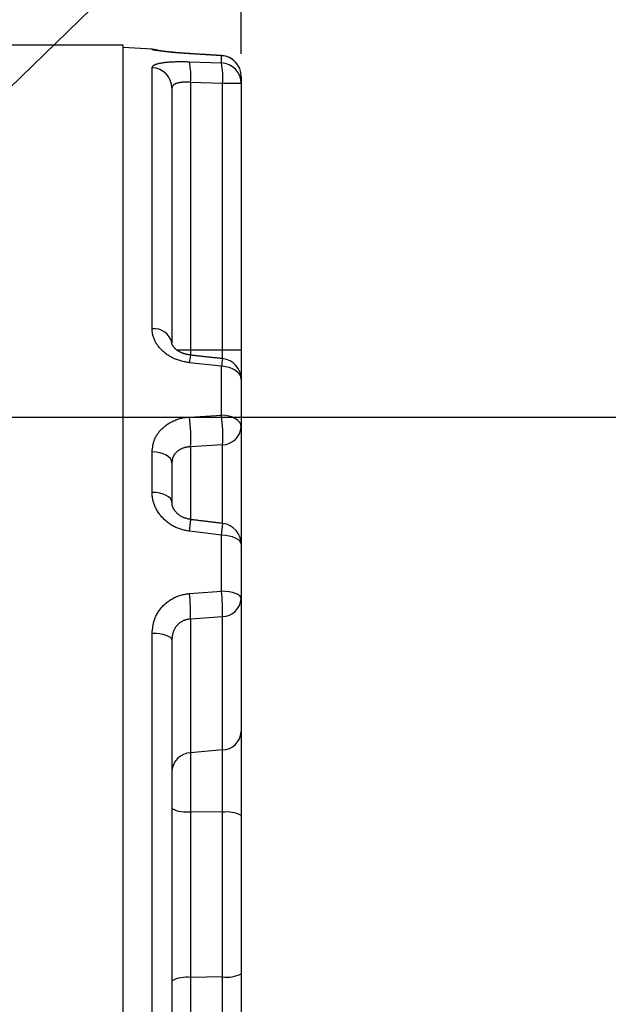
# Model space of a CAD drawing. Extents: x 0.5 to 90, y 0.5 to 58.1.
# Drawn here: x 20.4 to 23.1, y 42 to 46.4 of the extents above; entities that cross this region are included whole.
import ezdxf

# ---------------------------------------------------------------- set-up
doc = ezdxf.new("R2010")
doc.units = 0
doc.header["$LTSCALE"] = 2.666667
doc.layers.get('0').update_dxf_attribs({"linetype": 'CONTINUOUS'})
doc.layers.add('001-DIMENSIONS-GREEN', color=7, linetype='CONTINUOUS')
doc.styles.add('SLDTEXTSTYLE0', font='GOTHIC.TTF', dxfattribs={"width": 0.913})
doc.dimstyles.new('SLDDIMSTYLE1', dxfattribs={"dimtxt": 0.361111, "dimasz": 0.416, "dimexe": 0, "dimexo": 0.0625, "dimgap": 0.090278, "dimtad": 0, "dimtih": 1, "dimtoh": 1, "dimrnd": 1e-09, "dimzin": 12, "dimsah": 1, "dimcen": 0.09, "dimazin": 3, "dimtfac": 1, "dimtofl": 0, "dimtmove": 0, "dimatfit": 3})
doc.dimstyles.new('SLDDIMSTYLE5', dxfattribs={"dimtxt": 0.361111, "dimasz": 0.416, "dimexe": 0, "dimexo": 0.0625, "dimgap": 0.090278, "dimtad": 0, "dimtih": 1, "dimtoh": 1, "dimrnd": 1e-09, "dimzin": 12, "dimsah": 1, "dimcen": 0.09, "dimazin": 3, "dimtfac": 1, "dimtofl": 0, "dimtmove": 0, "dimatfit": 3})

# ---------------------------------------------------------------- blocks, each defined once
blk = doc.blocks.new('_D_1')
at = {"layer": '001-DIMENSIONS-GREEN', "color": 7}
for p, q in [((13.2759, 56.062), (13.2026, 56.062)), ((13.2026, 56.062), (13.2026, 55.4882)), ((14.2594, 56.062), (14.3326, 56.062)), ((14.3326, 56.062), (14.3326, 55.4882)), ((6.1214, 47.0193), (6.1214, 55.4885)), ((13.2026, 55.4882), (13.2759, 55.4882)), ((14.3326, 55.4882), (14.2594, 55.4882)), ((21.4139, 46.2664), (21.4139, 55.4885)), ((6.1214, 55.1552), (10.1441, 55.1552)), ((21.4139, 55.1552), (17.3912, 55.1552))]:
    blk.add_line(p, q, dxfattribs=at)
for points in [[(6.1214, 55.1552), (6.5374, 55.0859), (6.5374, 55.2245)], [(21.4139, 55.1552), (20.9979, 55.2245), (20.9979, 55.0859)]]:
    blk.add_solid(points, dxfattribs=at)
at = {"layer": '001-DIMENSIONS-GREEN', "color": 7, "linetype": 'CONTINUOUS', "style": 'SLDTEXTSTYLE0', "width": 0.913}
for s, height, p in [('15 5/16"', 0.36111, (12.7889, 56.2263)), ('388', 0.36111, (13.3512, 55.5793)), ('(ALLOW 2" [51] FOR REMOVAL,', 0.361111, (10.1644, 54.9255)), ('ADDITIONAL CLEARANCE', 0.361111, (10.8234, 54.3586)), ('RECOMMENDED FOR ACCESS)', 0.361111, (10.1755, 53.778))]:
    blk.add_text(s, height=height, dxfattribs=at).set_placement(p)
blk = doc.blocks.new('_D_5')
at = {"layer": '001-DIMENSIONS-GREEN', "color": 7}
for p, q in [((20.0717, 44.631), (24.9282, 44.631)), ((24.5949, 44.631), (24.5949, 43.3687)), ((24.1031, 42.814), (24.0299, 42.814)), ((24.0299, 42.814), (24.0299, 42.2402)), ((25.0866, 42.814), (25.1599, 42.814)), ((25.1599, 42.814), (25.1599, 42.2402)), ((24.0299, 42.2402), (24.1031, 42.2402)), ((25.1599, 42.2402), (25.0866, 42.2402)), ((24.5949, 40.331), (24.5949, 41.5932)), ((20.0717, 40.331), (24.9282, 40.331))]:
    blk.add_line(p, q, dxfattribs=at)
for points in [[(24.5949, 44.631), (24.5255, 44.215), (24.6642, 44.215)], [(24.5949, 40.331), (24.6642, 40.747), (24.5255, 40.747)]]:
    blk.add_solid(points, dxfattribs=at)
at = {"layer": '001-DIMENSIONS-GREEN', "color": 7, "linetype": 'CONTINUOUS', "style": 'SLDTEXTSTYLE0', "width": 0.913}
for s, p in [('4 5/16"', (23.8033, 42.9783)), ('109', (24.1294, 42.3313)), ('BOTH SIDES', (23.27, 41.6844))]:
    blk.add_text(s, height=0.36111, dxfattribs=at).set_placement(p)
blk = doc.blocks.new('*X42')
at = {"layer": '001-DIMENSIONS-GREEN', "color": 7}
for p, q in [((19.618, 45.3819), (22.398, 48.0844)), ((22.398, 48.0844), (23.0646, 48.0844))]:
    blk.add_line(p, q, dxfattribs=at)
blk.add_solid([(19.6663, 45.3322), (19.3197, 45.0919), (19.5697, 45.4316)], dxfattribs=at)

msp = doc.modelspace()

# ---------------------------------------------------------------- linework, layer by layer
at = {"color": 7, "linetype": 'CONTINUOUS'}
for p, q in [((20.8814, 46.306), (17.4964, 46.306)), ((20.8814, 40.1428), (20.8814, 46.306)), ((21.0123, 46.2875), (20.8814, 46.2944)), ((21.0123, 46.2861), (21.0123, 46.2875)), ((21.1814, 46.2673), (21.1806, 46.2671)), ((21.3248, 46.2582), (21.1806, 46.2671)), ((21.3256, 46.2585), (21.3248, 46.2582)), ((21.3248, 46.2258), (21.3248, 46.2582)), ((21.0123, 45.0282), (21.0123, 46.2043)), ((21.1806, 46.231), (21.3248, 46.2258)), ((21.4139, 46.1647), (21.4139, 46.1331)), ((21.1014, 46.1125), (21.1014, 44.9654)), ((21.1855, 46.1383), (21.1855, 44.9328)), ((21.3297, 46.1331), (21.1855, 46.1383)), ((21.3297, 44.9328), (21.3297, 46.1331)), ((21.4139, 46.1331), (21.3297, 46.1331)), ((21.4139, 46.1331), (21.4139, 44.9328)), ((21.1855, 44.9328), (21.1247, 44.9328)), ((21.3297, 44.9328), (21.1855, 44.9328)), ((21.1855, 44.9328), (21.1855, 44.9099)), ((21.4139, 44.9328), (21.3297, 44.9328)), ((21.3297, 44.8932), (21.3297, 44.9328)), ((21.4139, 44.9328), (21.4139, 44.8007)), ((21.3248, 44.8596), (21.1806, 44.8756)), ((21.3248, 44.6404), (21.3248, 44.8596)), ((21.4139, 44.8007), (21.4139, 44.587)), ((21.1806, 44.6314), (21.3248, 44.6404)), ((21.4139, 44.587), (21.4139, 44.0587)), ((21.0123, 44.2922), (21.0123, 44.4749)), ((21.3297, 44.506), (21.1855, 44.4973)), ((21.1855, 44.4973), (21.1855, 44.1705)), ((21.3297, 44.1522), (21.3297, 44.506)), ((21.1014, 44.4257), (21.1014, 44.2475)), ((21.1806, 44.1167), (21.187, 44.1695)), ((21.3248, 44.0988), (21.1806, 44.1167)), ((21.3248, 43.8472), (21.3248, 44.0988)), ((21.4139, 44.0587), (21.4139, 43.8134)), ((21.1806, 43.8364), (21.3248, 43.8472)), ((21.4139, 43.8134), (21.4139, 43.2133)), ((21.3297, 43.7324), (21.1855, 43.7219)), ((21.1855, 43.7219), (21.1855, 43.1192)), ((21.3297, 43.1323), (21.3297, 43.7324)), ((21.0123, 41.3049), (21.0123, 43.657)), ((21.1014, 43.628), (21.1014, 41.3339)), ((21.4139, 43.2133), (21.4139, 42.837)), ((21.3297, 43.1323), (21.1855, 43.1192)), ((21.1855, 43.1192), (21.1855, 42.8542)), ((21.3297, 42.8518), (21.3297, 43.1323)), ((21.3297, 42.8518), (21.1855, 42.8542)), ((21.1855, 42.8542), (21.1855, 42.1077)), ((21.3297, 42.1101), (21.3297, 42.8518)), ((21.4139, 42.837), (21.4139, 42.1249)), ((21.4139, 42.1249), (21.4139, 41.7487)), ((21.3297, 42.1101), (21.1855, 42.1077)), ((21.1855, 42.1077), (21.1855, 41.8428)), ((21.3297, 41.8296), (21.3297, 42.1101))]:
    msp.add_line(p, q, dxfattribs=at)
at = {"color": 7, "linetype": 'CONTINUOUS', "flags": 128}
for points in [[(21.0423, 46.2809), (21.0299, 46.2849), (21.0123, 46.2875)], [(21.0395, 46.2806), (21.0299, 46.2835), (21.0123, 46.2861)], [(21.4139, 44.8007), (21.4122, 44.8118), (21.4072, 44.8225), (21.399, 44.8325), (21.3881, 44.8413), (21.3746, 44.8486), (21.3592, 44.8542), (21.3424, 44.8579), (21.3248, 44.8596)], [(21.4139, 44.587), (21.4122, 44.5971), (21.4072, 44.6068), (21.399, 44.6158), (21.3881, 44.6238), (21.3746, 44.6305), (21.3592, 44.6356), (21.3424, 44.6389), (21.3248, 44.6404)], [(21.1014, 44.4257), (21.0997, 44.435), (21.0947, 44.4439), (21.0865, 44.4522), (21.0756, 44.4596), (21.0621, 44.4657), (21.0467, 44.4704), (21.0299, 44.4735), (21.0123, 44.4749)], [(21.1014, 44.2475), (21.0997, 44.256), (21.0947, 44.2641), (21.0865, 44.2716), (21.0756, 44.2783), (21.0621, 44.2839), (21.0467, 44.2881), (21.0299, 44.2909), (21.0123, 44.2922)], [(21.4139, 44.0587), (21.4122, 44.0663), (21.4072, 44.0736), (21.399, 44.0803), (21.3881, 44.0863), (21.3746, 44.0913), (21.3592, 44.0951), (21.3424, 44.0977), (21.3248, 44.0988)], [(21.4139, 43.8134), (21.4122, 43.8198), (21.4072, 43.8259), (21.399, 43.8316), (21.3881, 43.8367), (21.3746, 43.8409), (21.3592, 43.8441), (21.3424, 43.8463), (21.3248, 43.8472)], [(21.1014, 43.628), (21.0997, 43.6335), (21.0947, 43.6388), (21.0865, 43.6437), (21.0756, 43.648), (21.0621, 43.6516), (21.0467, 43.6544), (21.0299, 43.6562), (21.0123, 43.657)]]:
    msp.add_lwpolyline(points, dxfattribs=at)
at = {"color": 7, "linetype": 'CONTINUOUS'}
for points in [[(21.1806, 46.2671), (21.1757, 46.2674), (21.1708, 46.2678), (21.1659, 46.2681), (21.1611, 46.2684), (21.1562, 46.2688), (21.1514, 46.2691), (21.1466, 46.2695), (21.1418, 46.2698), (21.1371, 46.2702), (21.1324, 46.2706), (21.1278, 46.2709), (21.1232, 46.2713), (21.1187, 46.2717), (21.1142, 46.2721), (21.1098, 46.2725), (21.1055, 46.2729), (21.1013, 46.2733), (21.0971, 46.2737), (21.093, 46.2741), (21.089, 46.2746), (21.085, 46.275), (21.0812, 46.2754), (21.0774, 46.2758), (21.0737, 46.2762), (21.0701, 46.2766), (21.0666, 46.2771), (21.0632, 46.2775), (21.0599, 46.2779), (21.0567, 46.2783), (21.0536, 46.2787), (21.0506, 46.2791), (21.0477, 46.2795), (21.0449, 46.2798), (21.0422, 46.2802), (21.0396, 46.2806), (21.0371, 46.2809), (21.0347, 46.2813), (21.0324, 46.2816), (21.0303, 46.282), (21.0282, 46.2823), (21.0263, 46.2826), (21.0245, 46.2829), (21.0228, 46.2832), (21.0212, 46.2835), (21.0197, 46.2838), (21.0184, 46.2841), (21.0172, 46.2843), (21.0162, 46.2846), (21.0152, 46.2848), (21.0145, 46.285), (21.0138, 46.2852), (21.0133, 46.2854), (21.0129, 46.2856), (21.0127, 46.2858), (21.0125, 46.2859), (21.0123, 46.2861)], [(21.1815, 46.2674), (21.1781, 46.2676), (21.1746, 46.2678), (21.1712, 46.268), (21.1677, 46.2683), (21.1643, 46.2685), (21.1609, 46.2687), (21.1575, 46.269), (21.1541, 46.2692), (21.1507, 46.2694), (21.1474, 46.2697), (21.144, 46.2699), (21.1407, 46.2702), (21.1375, 46.2704), (21.1342, 46.2707), (21.131, 46.2709), (21.1278, 46.2712), (21.1247, 46.2715), (21.1216, 46.2718), (21.1185, 46.272), (21.1154, 46.2723), (21.1124, 46.2726), (21.1094, 46.2729), (21.1065, 46.2732), (21.1036, 46.2734), (21.1007, 46.2737), (21.0978, 46.274), (21.095, 46.2743), (21.0923, 46.2746), (21.0896, 46.2749), (21.0869, 46.2752), (21.0843, 46.2754), (21.0817, 46.2757), (21.0792, 46.276), (21.0767, 46.2763), (21.0743, 46.2766), (21.0719, 46.2768), (21.0696, 46.2771), (21.0673, 46.2774), (21.0651, 46.2776), (21.063, 46.2779), (21.0609, 46.2782), (21.0589, 46.2784), (21.0569, 46.2787), (21.055, 46.2789), (21.0531, 46.2792), (21.0513, 46.2794), (21.0496, 46.2797), (21.0479, 46.2799), (21.0463, 46.2801), (21.0447, 46.2804), (21.0432, 46.2806), (21.0417, 46.2808), (21.0403, 46.281), (21.039, 46.2812), (21.0378, 46.2814), (21.0367, 46.2816), (21.0357, 46.2818), (21.0349, 46.2819), (21.0342, 46.282), (21.0337, 46.2821), (21.0334, 46.2822), (21.0332, 46.2822), (21.0331, 46.2822), (21.0331, 46.2822)], [(21.3256, 46.2585), (21.3211, 46.2588), (21.3166, 46.2591), (21.3121, 46.2593), (21.3076, 46.2596), (21.3031, 46.2599), (21.2986, 46.2602), (21.2941, 46.2605), (21.2896, 46.2607), (21.2851, 46.261), (21.2806, 46.2613), (21.2761, 46.2616), (21.2715, 46.2618), (21.267, 46.2621), (21.2625, 46.2624), (21.258, 46.2627), (21.2535, 46.2629), (21.249, 46.2632), (21.2445, 46.2635), (21.24, 46.2638), (21.2355, 46.264), (21.231, 46.2643), (21.2265, 46.2646), (21.222, 46.2649), (21.2175, 46.2651), (21.213, 46.2654), (21.2085, 46.2657), (21.204, 46.266), (21.1994, 46.2662), (21.1949, 46.2665), (21.1904, 46.2668), (21.1859, 46.2671), (21.1814, 46.2673)], [(21.0123, 46.2043), (21.0128, 46.2053), (21.0132, 46.2063), (21.0137, 46.2073), (21.0143, 46.2083), (21.0149, 46.2093), (21.0155, 46.2102), (21.0162, 46.2112), (21.017, 46.2121), (21.0179, 46.2131), (21.0189, 46.214), (21.02, 46.2149), (21.0213, 46.2158), (21.0226, 46.2166), (21.0242, 46.2174), (21.0259, 46.2183), (21.0277, 46.219), (21.0297, 46.2198), (21.0318, 46.2205), (21.034, 46.2213), (21.0364, 46.222), (21.0389, 46.2226), (21.0415, 46.2233), (21.0442, 46.2239), (21.047, 46.2245), (21.05, 46.2251), (21.053, 46.2256), (21.0562, 46.2262), (21.0594, 46.2267), (21.0627, 46.2271), (21.0661, 46.2276), (21.0697, 46.228), (21.0733, 46.2285), (21.077, 46.2288), (21.0807, 46.2292), (21.0846, 46.2295), (21.0885, 46.2299), (21.0926, 46.2302), (21.0967, 46.2304), (21.1009, 46.2307), (21.1051, 46.2309), (21.1095, 46.2311), (21.1139, 46.2313), (21.1183, 46.2314), (21.1229, 46.2315), (21.1275, 46.2316), (21.1321, 46.2317), (21.1368, 46.2317), (21.1415, 46.2317), (21.1463, 46.2317), (21.1512, 46.2317), (21.156, 46.2316), (21.1609, 46.2316), (21.1658, 46.2314), (21.1707, 46.2313), (21.1757, 46.2312), (21.1806, 46.231)], [(21.1855, 46.1383), (21.1831, 46.1385), (21.1806, 46.1386), (21.1781, 46.1388), (21.1756, 46.1389), (21.1732, 46.139), (21.1707, 46.139), (21.1683, 46.1391), (21.1659, 46.1391), (21.1635, 46.1391), (21.1611, 46.139), (21.1588, 46.139), (21.1564, 46.1389), (21.1541, 46.1388), (21.1519, 46.1386), (21.1497, 46.1385), (21.1475, 46.1383), (21.1453, 46.1381), (21.1432, 46.1378), (21.1411, 46.1375), (21.1391, 46.1373), (21.1371, 46.1369), (21.1352, 46.1366), (21.1333, 46.1363), (21.1314, 46.1359), (21.1296, 46.1355), (21.1279, 46.135), (21.1262, 46.1346), (21.1245, 46.1341), (21.1229, 46.1336), (21.1213, 46.1331), (21.1198, 46.1325), (21.1183, 46.132), (21.1169, 46.1314), (21.1156, 46.1308), (21.1143, 46.1301), (21.1131, 46.1295), (21.1119, 46.1288), (21.1108, 46.1281), (21.1098, 46.1274), (21.1088, 46.1266), (21.1079, 46.1259), (21.1071, 46.1251), (21.1064, 46.1243), (21.1057, 46.1234), (21.1051, 46.1226), (21.1046, 46.1217), (21.1041, 46.1208), (21.1036, 46.12), (21.1033, 46.1191), (21.1029, 46.1181), (21.1026, 46.1172), (21.1023, 46.1163), (21.1021, 46.1153), (21.1018, 46.1144), (21.1016, 46.1134), (21.1014, 46.1125)], [(21.1806, 44.8756), (21.1757, 44.8766), (21.1708, 44.8775), (21.1658, 44.8785), (21.1609, 44.8795), (21.156, 44.8805), (21.1512, 44.8816), (21.1463, 44.8828), (21.1415, 44.884), (21.1368, 44.8853), (21.132, 44.8867), (21.1274, 44.8882), (21.1228, 44.8898), (21.1182, 44.8915), (21.1138, 44.8934), (21.1093, 44.8953), (21.105, 44.8974), (21.1007, 44.8996), (21.0965, 44.9019), (21.0924, 44.9042), (21.0884, 44.9067), (21.0844, 44.9092), (21.0806, 44.9119), (21.0768, 44.9146), (21.0731, 44.9174), (21.0695, 44.9202), (21.066, 44.9231), (21.0626, 44.926), (21.0593, 44.9291), (21.0561, 44.9321), (21.053, 44.9353), (21.05, 44.9384), (21.0471, 44.9417), (21.0443, 44.9449), (21.0416, 44.9482), (21.0391, 44.9516), (21.0366, 44.955), (21.0342, 44.9585), (21.032, 44.9619), (21.0298, 44.9655), (21.0278, 44.969), (21.0259, 44.9726), (21.0241, 44.9762), (21.0225, 44.9799), (21.0209, 44.9835), (21.0195, 44.9872), (21.0182, 44.9909), (21.0171, 44.9946), (21.0161, 44.9984), (21.0152, 45.0021), (21.0144, 45.0058), (21.0138, 45.0096), (21.0134, 45.0133), (21.013, 45.017), (21.0127, 45.0208), (21.0125, 45.0245), (21.0123, 45.0282)], [(21.1861, 44.9104), (21.1834, 44.9107), (21.1807, 44.9111), (21.178, 44.9115), (21.1754, 44.912), (21.1727, 44.9124), (21.1701, 44.9129), (21.1674, 44.9134), (21.1648, 44.914), (21.1623, 44.9146), (21.1598, 44.9152), (21.1573, 44.916), (21.1548, 44.9167), (21.1524, 44.9176), (21.15, 44.9185), (21.1477, 44.9194), (21.1455, 44.9204), (21.1432, 44.9214), (21.1411, 44.9225), (21.1389, 44.9236), (21.1369, 44.9247), (21.1348, 44.9258), (21.1329, 44.927), (21.131, 44.9282), (21.1291, 44.9293), (21.1274, 44.9305), (21.1256, 44.9318), (21.124, 44.933), (21.1224, 44.9342), (21.1209, 44.9354), (21.1194, 44.9366), (21.118, 44.9378), (21.1167, 44.9391), (21.1154, 44.9403), (21.1142, 44.9414), (21.1131, 44.9426), (21.112, 44.9438), (21.111, 44.9449), (21.1101, 44.9461), (21.1092, 44.9472), (21.1084, 44.9483), (21.1077, 44.9493), (21.107, 44.9504), (21.1063, 44.9514), (21.1057, 44.9524), (21.1051, 44.9533), (21.1046, 44.9543), (21.1042, 44.9552), (21.1037, 44.956), (21.1034, 44.9568), (21.103, 44.9576), (21.1027, 44.9584), (21.1024, 44.9591), (21.1022, 44.9598), (21.102, 44.9605), (21.1018, 44.9611), (21.1017, 44.9617), (21.1016, 44.9622), (21.1015, 44.9628), (21.1015, 44.9633), (21.1015, 44.9637), (21.1015, 44.9642), (21.1015, 44.9646), (21.1016, 44.9649), (21.1016, 44.9653)], [(21.3301, 44.8941), (21.3256, 44.8946), (21.3211, 44.8951), (21.3166, 44.8956), (21.3121, 44.8961), (21.3076, 44.8966), (21.3031, 44.8971), (21.2985, 44.8976), (21.294, 44.8981), (21.2895, 44.8985), (21.285, 44.899), (21.2805, 44.8995), (21.276, 44.9), (21.2715, 44.9005), (21.267, 44.901), (21.2625, 44.9015), (21.258, 44.902), (21.2535, 44.9025), (21.249, 44.903), (21.2445, 44.9035), (21.24, 44.904), (21.2355, 44.9045), (21.231, 44.9049), (21.2265, 44.9054), (21.222, 44.9059), (21.2175, 44.9064), (21.2129, 44.9069), (21.2084, 44.9074), (21.2039, 44.9079), (21.1994, 44.9084), (21.1949, 44.9089), (21.1904, 44.9094), (21.1859, 44.9099)], [(21.0123, 44.4749), (21.0128, 44.4791), (21.0133, 44.4833), (21.0138, 44.4875), (21.0143, 44.4918), (21.0149, 44.496), (21.0156, 44.5001), (21.0163, 44.5043), (21.0171, 44.5084), (21.018, 44.5126), (21.0191, 44.5166), (21.0202, 44.5207), (21.0215, 44.5247), (21.0229, 44.5287), (21.0244, 44.5326), (21.0262, 44.5365), (21.028, 44.5403), (21.03, 44.5441), (21.0322, 44.5478), (21.0344, 44.5515), (21.0368, 44.5551), (21.0394, 44.5587), (21.042, 44.5622), (21.0447, 44.5657), (21.0476, 44.569), (21.0506, 44.5723), (21.0536, 44.5756), (21.0568, 44.5787), (21.06, 44.5818), (21.0633, 44.5848), (21.0668, 44.5878), (21.0703, 44.5906), (21.0739, 44.5934), (21.0776, 44.5961), (21.0813, 44.5987), (21.0852, 44.6012), (21.0891, 44.6037), (21.0931, 44.606), (21.0972, 44.6083), (21.1014, 44.6104), (21.1056, 44.6125), (21.1099, 44.6145), (21.1143, 44.6164), (21.1187, 44.6182), (21.1233, 44.6199), (21.1278, 44.6214), (21.1324, 44.6229), (21.1371, 44.6242), (21.1418, 44.6255), (21.1466, 44.6266), (21.1513, 44.6276), (21.1562, 44.6285), (21.161, 44.6292), (21.1659, 44.6299), (21.1708, 44.6304), (21.1757, 44.6309), (21.1806, 44.6314)], [(21.1855, 44.4973), (21.1831, 44.4971), (21.1807, 44.497), (21.1783, 44.4968), (21.1759, 44.4966), (21.1735, 44.4963), (21.1711, 44.496), (21.1687, 44.4956), (21.1664, 44.4951), (21.164, 44.4946), (21.1617, 44.4941), (21.1594, 44.4935), (21.1572, 44.4928), (21.1549, 44.4921), (21.1527, 44.4914), (21.1506, 44.4906), (21.1484, 44.4897), (21.1463, 44.4888), (21.1442, 44.4879), (21.1422, 44.4869), (21.1402, 44.4859), (21.1383, 44.4848), (21.1363, 44.4837), (21.1345, 44.4825), (21.1326, 44.4813), (21.1308, 44.4801), (21.1291, 44.4788), (21.1273, 44.4775), (21.1257, 44.4762), (21.124, 44.4748), (21.1224, 44.4733), (21.1209, 44.4719), (21.1194, 44.4704), (21.118, 44.4688), (21.1166, 44.4673), (21.1152, 44.4656), (21.1139, 44.464), (21.1127, 44.4623), (21.1116, 44.4606), (21.1105, 44.4589), (21.1095, 44.4571), (21.1085, 44.4553), (21.1076, 44.4535), (21.1068, 44.4516), (21.1061, 44.4497), (21.1054, 44.4478), (21.1048, 44.4459), (21.1043, 44.4439), (21.1039, 44.4419), (21.1034, 44.4399), (21.1031, 44.4379), (21.1027, 44.4359), (21.1024, 44.4339), (21.1021, 44.4318), (21.1019, 44.4298), (21.1016, 44.4277), (21.1014, 44.4257)], [(21.1806, 44.1167), (21.1757, 44.1177), (21.1708, 44.1188), (21.1659, 44.1199), (21.1611, 44.1211), (21.1562, 44.1222), (21.1514, 44.1235), (21.1466, 44.1248), (21.1418, 44.1262), (21.1371, 44.1276), (21.1324, 44.1292), (21.1278, 44.1309), (21.1232, 44.1327), (21.1187, 44.1346), (21.1142, 44.1367), (21.1098, 44.1389), (21.1055, 44.1412), (21.1013, 44.1436), (21.0971, 44.1462), (21.093, 44.1489), (21.089, 44.1517), (21.085, 44.1546), (21.0812, 44.1575), (21.0774, 44.1606), (21.0737, 44.1638), (21.0701, 44.167), (21.0666, 44.1703), (21.0632, 44.1737), (21.0599, 44.1771), (21.0567, 44.1806), (21.0536, 44.1842), (21.0506, 44.1878), (21.0477, 44.1915), (21.0449, 44.1953), (21.0422, 44.1991), (21.0396, 44.2029), (21.0371, 44.2069), (21.0347, 44.2108), (21.0324, 44.2148), (21.0303, 44.2189), (21.0282, 44.223), (21.0263, 44.2272), (21.0245, 44.2314), (21.0228, 44.2356), (21.0212, 44.2399), (21.0197, 44.2441), (21.0184, 44.2485), (21.0172, 44.2528), (21.0162, 44.2571), (21.0152, 44.2615), (21.0145, 44.2659), (21.0138, 44.2703), (21.0133, 44.2746), (21.0129, 44.279), (21.0127, 44.2834), (21.0125, 44.2878), (21.0123, 44.2922)], [(21.1873, 44.1701), (21.1846, 44.1705), (21.1818, 44.171), (21.1791, 44.1715), (21.1764, 44.172), (21.1737, 44.1726), (21.171, 44.1731), (21.1683, 44.1738), (21.1657, 44.1745), (21.1631, 44.1752), (21.1605, 44.1761), (21.158, 44.177), (21.1555, 44.1779), (21.1531, 44.179), (21.1507, 44.1801), (21.1483, 44.1813), (21.146, 44.1826), (21.1437, 44.1839), (21.1415, 44.1853), (21.1394, 44.1867), (21.1373, 44.1881), (21.1352, 44.1896), (21.1332, 44.1911), (21.1313, 44.1926), (21.1294, 44.1942), (21.1276, 44.1958), (21.1258, 44.1974), (21.1241, 44.1991), (21.1225, 44.2007), (21.1209, 44.2024), (21.1194, 44.2041), (21.1179, 44.2058), (21.1165, 44.2075), (21.1152, 44.2093), (21.1139, 44.211), (21.1127, 44.2128), (21.1115, 44.2145), (21.1104, 44.2163), (21.1094, 44.2181), (21.1084, 44.2198), (21.1075, 44.2216), (21.1067, 44.2233), (21.106, 44.2251), (21.1053, 44.2268), (21.1047, 44.2285), (21.1041, 44.2302), (21.1037, 44.2318), (21.1033, 44.2335), (21.103, 44.2351), (21.1027, 44.2367), (21.1025, 44.2382), (21.1024, 44.2398), (21.1023, 44.2413), (21.1023, 44.2428), (21.1022, 44.2444), (21.1022, 44.2459), (21.1022, 44.2474)], [(21.3312, 44.152), (21.3267, 44.1526), (21.3222, 44.1531), (21.3177, 44.1537), (21.3132, 44.1542), (21.3087, 44.1548), (21.3042, 44.1553), (21.2997, 44.1559), (21.2952, 44.1564), (21.2907, 44.157), (21.2862, 44.1575), (21.2817, 44.158), (21.2772, 44.1586), (21.2727, 44.1591), (21.2681, 44.1597), (21.2636, 44.1602), (21.2591, 44.1608), (21.2546, 44.1613), (21.2501, 44.1619), (21.2456, 44.1624), (21.2411, 44.163), (21.2366, 44.1635), (21.2321, 44.1641), (21.2276, 44.1646), (21.2231, 44.1652), (21.2186, 44.1657), (21.2141, 44.1663), (21.2096, 44.1668), (21.2051, 44.1674), (21.2006, 44.1679), (21.1961, 44.1684), (21.1916, 44.169), (21.187, 44.1695)], [(21.0123, 43.657), (21.0128, 43.6618), (21.0132, 43.6666), (21.0137, 43.6713), (21.0143, 43.6761), (21.0149, 43.6808), (21.0155, 43.6855), (21.0162, 43.6902), (21.017, 43.6949), (21.0179, 43.6995), (21.0189, 43.7041), (21.02, 43.7087), (21.0213, 43.7133), (21.0226, 43.7178), (21.0242, 43.7222), (21.0259, 43.7267), (21.0277, 43.731), (21.0297, 43.7353), (21.0318, 43.7396), (21.034, 43.7438), (21.0364, 43.748), (21.0389, 43.7521), (21.0415, 43.7561), (21.0442, 43.76), (21.047, 43.7639), (21.05, 43.7677), (21.053, 43.7715), (21.0562, 43.7751), (21.0594, 43.7787), (21.0627, 43.7821), (21.0661, 43.7855), (21.0697, 43.7888), (21.0733, 43.7921), (21.077, 43.7952), (21.0807, 43.7982), (21.0846, 43.8011), (21.0885, 43.804), (21.0926, 43.8067), (21.0967, 43.8093), (21.1009, 43.8119), (21.1051, 43.8143), (21.1095, 43.8166), (21.1139, 43.8188), (21.1183, 43.8209), (21.1229, 43.8228), (21.1275, 43.8247), (21.1321, 43.8264), (21.1368, 43.828), (21.1415, 43.8294), (21.1463, 43.8307), (21.1512, 43.8319), (21.156, 43.8329), (21.1609, 43.8338), (21.1658, 43.8346), (21.1707, 43.8352), (21.1757, 43.8358), (21.1806, 43.8364)], [(21.1855, 43.7219), (21.1831, 43.7217), (21.1806, 43.7214), (21.1781, 43.7212), (21.1756, 43.7208), (21.1732, 43.7204), (21.1707, 43.7199), (21.1683, 43.7193), (21.1659, 43.7187), (21.1635, 43.718), (21.1611, 43.7172), (21.1588, 43.7163), (21.1564, 43.7154), (21.1541, 43.7144), (21.1519, 43.7133), (21.1497, 43.7122), (21.1475, 43.711), (21.1453, 43.7097), (21.1432, 43.7084), (21.1411, 43.707), (21.1391, 43.7056), (21.1371, 43.7041), (21.1352, 43.7026), (21.1333, 43.701), (21.1314, 43.6994), (21.1296, 43.6977), (21.1279, 43.6959), (21.1262, 43.6941), (21.1245, 43.6923), (21.1229, 43.6904), (21.1213, 43.6885), (21.1198, 43.6865), (21.1183, 43.6845), (21.1169, 43.6824), (21.1156, 43.6803), (21.1143, 43.6782), (21.1131, 43.676), (21.1119, 43.6738), (21.1108, 43.6716), (21.1098, 43.6693), (21.1088, 43.667), (21.1079, 43.6647), (21.1071, 43.6624), (21.1064, 43.66), (21.1057, 43.6577), (21.1051, 43.6553), (21.1046, 43.6528), (21.1041, 43.6504), (21.1036, 43.648), (21.1033, 43.6455), (21.1029, 43.643), (21.1026, 43.6405), (21.1023, 43.638), (21.1021, 43.6356), (21.1018, 43.633), (21.1016, 43.6305), (21.1014, 43.628)]]:
    msp.add_lwpolyline(points, dxfattribs=at)
for centre, radius, start, end in [((21.32, 46.1645), 0.0938, 0.0912, 87.1043), ((21.3199, 46.1647), 0.094, 0, 86.4928), ((21.0085, 46.1115), 0.0929, 0.5963, 87.6693), ((20.8685, 46.168), 0.3184, 354.648, 11.4115), ((21.0149, 46.1629), 0.3162, 354.5832, 11.4727), ((21.3205, 46.1326), 0.0934, 0.3228, 87.366), ((21.022, 44.9474), 0.0814, 12.796, 96.8237), ((21.4025, 44.8588), 0.2225, 166.7436, 175.6768), ((21.5597, 44.8412), 0.2356, 167.0264, 175.5299), ((21.3199, 44.8007), 0.094, 0, 83.76), ((20.5127, 44.5398), 0.6742, 356.3828, 7.8072), ((20.6591, 44.5488), 0.6719, 356.3443, 7.8355), ((21.3272, 44.5928), 0.0868, 271.6262, 356.1439), ((2.4976, 46.4007), 18.9674, 353.02938, 353.19139), ((21.3199, 44.0587), 0.094, 0, 83.0631), ((20.5329, 43.7559), 0.7972, 358.3142, 6.5801), ((20.3867, 43.745), 0.7992, 358.3441, 6.5645), ((21.3272, 43.8192), 0.0868, 271.6262, 356.1439), ((21.3272, 43.2191), 0.0868, 271.6262, 356.1439), ((21.188, 43.0324), 0.0868, 91.6262, 176.1439), ((21.1667, 42.994), 0.1411, 242.434, 277.6938), ((21.3486, 42.712), 0.1411, 62.434, 97.6938), ((21.3486, 42.2499), 0.1411, 262.3062, 297.566), ((21.1667, 41.9679), 0.1411, 82.3062, 117.566)]:
    msp.add_arc(centre, radius, start, end, dxfattribs=at)

# ---------------------------------------------------------------- block references
at = {"layer": '001-DIMENSIONS-GREEN', "color": 7}
msp.add_blockref('*X42', (0, 0), dxfattribs=at)

# ---------------------------------------------------------------- dimensions: what is measured, and where the dimension line sits
dim = msp.add_linear_dim(base=(21.4139, 55.1552), p1=(6.1214, 46.886), p2=(21.4139, 46.1331), text='<>\\P(ALLOW 2" [51] FOR REMOVAL,\\PADDITIONAL CLEARANCE\\PRECOMMENDED FOR ACCESS)', dimstyle='SLDDIMSTYLE1', dxfattribs=at)
dim.commit()
dim.dimension.update_dxf_attribs({"geometry": '_D_1', "text_midpoint": (13.7676, 55.1552), "dimtype": 160})
dim = msp.add_linear_dim(base=(24.5949, 40.331), p1=(19.9384, 44.631), p2=(19.9384, 40.331), angle=90, text='<>\\PBOTH SIDES', dimstyle='SLDDIMSTYLE5', dxfattribs=at)
dim.commit()
dim.dimension.update_dxf_attribs({"geometry": '_D_5', "text_midpoint": (24.5949, 42.481), "dimtype": 160})

doc.saveas('drawing.dxf')
